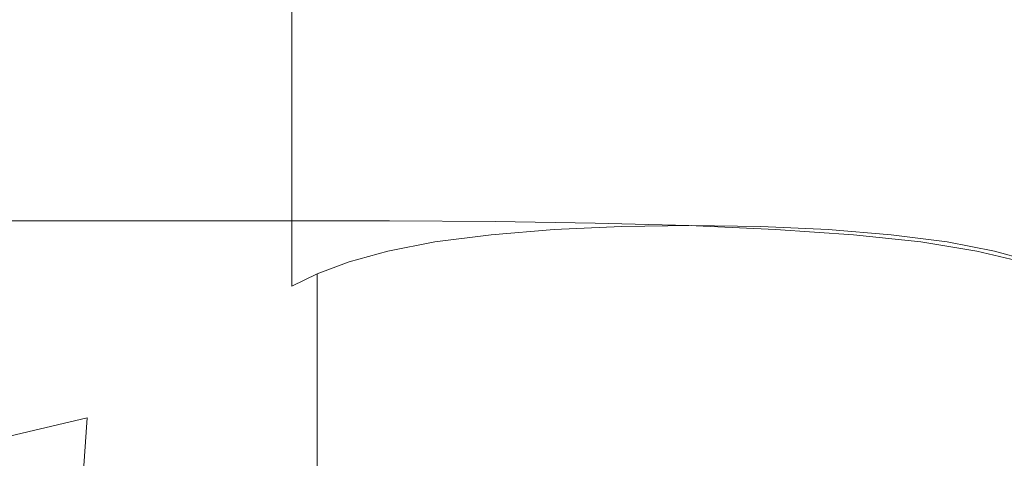
# Model space of a CAD drawing. Extents: x -1168 to 0, y -1150 to 0.
# Drawn here: x -1155 to -1149, y -298 to -295 of the extents above; entities that cross this region are included whole.
import ezdxf

# ---------------------------------------------------------------- set-up
doc = ezdxf.new("R2010")
doc.units = 0
doc.header["$MEASUREMENT"] = 0
doc.layers.add('CHROM', color=253, linetype='Continuous')

msp = doc.modelspace()

# ---------------------------------------------------------------- linework, layer by layer
at = {"layer": 'CHROM', "lineweight": 0}
for points, invisible_edges in [([(-1155.1213, -295.3685, 1975.3756), (-1155.1383, -294.41, 1973.4559), (-1155.9596, -294.41, 1973.5904), (-1155.9498, -295.3685, 1975.4781)], 15), ([(-1154.3198, -295.3685, 1975.2336), (-1154.3467, -294.41, 1973.2722), (-1155.1383, -294.41, 1973.4559), (-1155.1213, -295.3685, 1975.3756)], 15), ([(-1154.5104, -295.701, 1955.3715), (-1154.7377, -294.86, 1956.2444), (-1154.3223, -294.41, 1955.8386), (-1154.1902, -294.6398, 1954.6501)], 15), ([(-1154.3198, -295.3685, 1975.2336), (-1153.5549, -295.3685, 1975.0503), (-1153.5916, -294.41, 1973.0326), (-1154.3467, -294.41, 1973.2722)], 15), ([(-1153.5549, -295.3685, 1975.0503), (-1152.8267, -295.3708, 1974.8619), (-1152.873, -294.41, 1972.7711), (-1153.5916, -294.41, 1973.0326)], 15), ([(-1152.8267, -295.3708, 1974.8619), (-1152.1327, -295.3782, 1974.7029), (-1152.1864, -294.41, 1972.5142), (-1152.873, -294.41, 1972.7711)], 15), ([(-1152.1327, -295.3782, 1974.7029), (-1151.4753, -295.3881, 1974.605), (-1151.5266, -294.4174, 1972.3552), (-1152.1864, -294.41, 1972.5142)], 15), ([(-1151.4753, -295.3881, 1974.605), (-1150.8545, -295.4076, 1974.6097), (-1150.896, -294.4418, 1972.3798), (-1151.5266, -294.4174, 1972.3552)], 15), ([(-1151.2603, -295.4149, 1939.1509), (-1151.2627, -294.459, 1941.1169), (-1150.8032, -294.4517, 1941.1119), (-1150.8008, -295.4076, 1939.1409)], 15), ([(-1150.8545, -295.4076, 1974.6097), (-1150.2777, -295.4369, 1974.6735), (-1150.3096, -294.4808, 1972.5068), (-1150.896, -294.4418, 1972.3798)], 15), ([(-1150.3436, -294.459, 1941.1241), (-1150.3413, -295.4149, 1939.1509), (-1150.8008, -295.4076, 1939.1409), (-1150.8032, -294.4517, 1941.1119)], 15), ([(-1152.1204, -295.4785, 1939.2142), (-1152.1228, -294.5273, 1941.1632), (-1151.7074, -294.4857, 1941.1315), (-1151.705, -295.4393, 1939.1752)], 15), ([(-1151.705, -295.4393, 1939.1752), (-1151.7074, -294.4857, 1941.1315), (-1151.2627, -294.459, 1941.1169), (-1151.2603, -295.4149, 1939.1509)], 15), ([(-1149.8989, -294.4857, 1941.1487), (-1149.8965, -295.4393, 1939.1752), (-1150.3413, -295.4149, 1939.1509), (-1150.3436, -294.459, 1941.1241)], 15), ([(-1150.2777, -295.4369, 1974.6735), (-1149.7573, -295.4785, 1974.7666), (-1149.7792, -294.5298, 1972.6538), (-1150.3096, -294.4808, 1972.5068)], 15), ([(-1149.4836, -294.5298, 1941.1854), (-1149.4811, -295.4785, 1939.2142), (-1149.8965, -295.4393, 1939.1752), (-1149.8989, -294.4857, 1941.1487)], 15), ([(-1154.5104, -295.701, 1955.3715), (-1154.1902, -294.6398, 1954.6501), (-1154.046, -294.5322, 1952.8185), (-1154.156, -295.0214, 1952.9897)], 15), ([(-1152.4918, -295.5323, 1939.2729), (-1152.4941, -294.5885, 1941.2097), (-1152.1228, -294.5273, 1941.1632), (-1152.1204, -295.4785, 1939.2142)], 15), ([(-1149.7573, -295.4785, 1974.7666), (-1149.3027, -295.5323, 1974.8474), (-1149.3198, -294.5885, 1972.7809), (-1149.7792, -294.5298, 1972.6538)], 15), ([(-1149.1122, -294.5885, 1941.239), (-1149.1122, -295.5323, 1939.2729), (-1149.4811, -295.4785, 1939.2142), (-1149.4836, -294.5298, 1941.1854)], 15), ([(-1154.156, -295.0214, 1952.9897), (-1153.9972, -294.635, 1950.7202), (-1154.0167, -294.9283, 1950.6492), (-1154.1414, -295.481, 1952.8013)], 15), ([(-1152.4918, -295.5323, 1939.2729), (-1152.8022, -295.6031, 1939.3464), (-1152.8046, -294.6667, 1941.271), (-1152.4941, -294.5885, 1941.2097)], 15), ([(-1149.3027, -295.5323, 1974.8474), (-1148.9288, -295.6031, 1974.879), (-1148.9386, -294.6667, 1972.854), (-1149.3198, -294.5885, 1972.7809)], 15), ([(-1148.7993, -295.6031, 1939.3464), (-1149.1122, -295.5323, 1939.2729), (-1149.1122, -294.5885, 1941.239), (-1148.8018, -294.6667, 1941.305)], 15), ([(-1153.7479, -295.2976, 1941.7867), (-1153.8042, -295.3954, 1941.8628), (-1153.8212, -294.8306, 1943.9291), (-1153.7626, -294.7107, 1943.863)], 15), ([(-1152.8022, -295.6031, 1939.3464), (-1153.0587, -295.6863, 1939.432), (-1153.0613, -294.7572, 1941.3442), (-1152.8046, -294.6667, 1941.271)], 15), ([(-1148.9288, -295.6031, 1974.879), (-1148.6234, -295.6863, 1974.874), (-1148.6306, -294.7572, 1972.8837), (-1148.9386, -294.6667, 1972.854)], 15), ([(-1148.5427, -295.6863, 1939.432), (-1148.7993, -295.6031, 1939.3464), (-1148.8018, -294.6667, 1941.305), (-1148.5427, -294.7572, 1941.3837)], 15), ([(-1153.0587, -295.6863, 1939.432), (-1153.2689, -295.7769, 1939.5272), (-1153.2689, -294.86, 1941.4299), (-1153.0613, -294.7572, 1941.3442)], 15), ([(-1153.8212, -294.8306, 1943.9291), (-1153.8042, -295.3954, 1941.8628), (-1153.8507, -295.481, 1941.9188), (-1153.8628, -294.9381, 1943.9706)], 15), ([(-1154.7377, -294.86, 1956.2444), (-1154.5104, -295.701, 1955.3715), (-1155.3071, -296.3759, 1956.4083), (-1155.3558, -295.256, 1956.6702)], 11), ([(-1154.0021, -295.2219, 1950.4806), (-1153.9507, -294.8768, 1948.3457), (-1153.9482, -295.1362, 1948.2429), (-1153.9801, -295.5371, 1950.2825)], 15), ([(-1153.2689, -295.7769, 1939.5272), (-1153.4352, -295.8745, 1939.6276), (-1153.4376, -294.9674, 1941.5181), (-1153.2689, -294.86, 1941.4299)], 13), ([(-1154.1414, -295.481, 1952.8013), (-1154.0167, -294.9283, 1950.6492), (-1154.0021, -295.2219, 1950.4806), (-1154.0704, -295.899, 1952.4515)], 15), ([(-1153.8628, -294.9381, 1943.9706), (-1153.8507, -295.481, 1941.9188), (-1153.8823, -295.5886, 1941.9801), (-1153.8921, -295.0653, 1944.0026)], 15), ([(-1153.4352, -295.8745, 1939.6276), (-1153.567, -295.9723, 1939.7303), (-1153.5696, -295.08, 1941.6108), (-1153.4376, -294.9674, 1941.5181)], 15), ([(-1154.5104, -295.701, 1955.3715), (-1154.156, -295.0214, 1952.9897), (-1154.1414, -295.481, 1952.8013), (-1154.2881, -296.4982, 1954.5619)], 15), ([(-1153.9482, -295.1362, 1948.2429), (-1153.9263, -295.0505, 1946.1255), (-1153.9287, -295.3561, 1946.0983), (-1153.9409, -295.4762, 1948.1182)], 15), ([(-1153.9263, -295.0505, 1946.1255), (-1153.9117, -295.2535, 1944.0391), (-1153.9238, -295.5347, 1944.0933), (-1153.9287, -295.3561, 1946.0983)], 15), ([(-1153.8921, -295.0653, 1944.0026), (-1153.8823, -295.5886, 1941.9801), (-1153.9044, -295.7523, 1942.0635), (-1153.9117, -295.2535, 1944.0391)], 15), ([(-1153.567, -295.9723, 1939.7303), (-1153.6674, -296.0703, 1939.828), (-1153.6698, -295.1923, 1941.7038), (-1153.5696, -295.08, 1941.6108)], 15), ([(-1153.9801, -295.5371, 1950.2825), (-1153.9482, -295.1362, 1948.2429), (-1153.9409, -295.4762, 1948.1182), (-1153.9556, -295.9014, 1950.0599)], 15), ([(-1154.0704, -295.899, 1952.4515), (-1154.0021, -295.2219, 1950.4806), (-1153.9801, -295.5371, 1950.2825), (-1154.0143, -296.2682, 1952.1387)], 15), ([(-1153.6674, -296.0703, 1939.828), (-1153.743, -296.1632, 1939.921), (-1153.7479, -295.2976, 1941.7867), (-1153.6698, -295.1923, 1941.7038)], 15), ([(-1153.9117, -295.2535, 1944.0391), (-1153.9044, -295.7523, 1942.0635), (-1153.9191, -296.009, 1942.1832), (-1153.9238, -295.5347, 1944.0933)], 15), ([(-1153.9312, -295.7865, 1946.0812), (-1153.936, -295.921, 1947.9884), (-1153.9409, -295.4762, 1948.1182), (-1153.9287, -295.3561, 1946.0983)], 15), ([(-1153.9287, -295.9454, 1944.181), (-1153.9312, -295.7865, 1946.0812), (-1153.9287, -295.3561, 1946.0983), (-1153.9238, -295.5347, 1944.0933)], 15), ([(-1153.743, -296.1632, 1939.921), (-1153.7993, -296.2461, 1940.0065), (-1153.8042, -295.3954, 1941.8628), (-1153.7479, -295.2976, 1941.7867)], 15), ([(-1155.1091, -296.652, 1977.0286), (-1155.1213, -295.3685, 1975.3756), (-1155.9498, -295.3685, 1975.4781), (-1155.9424, -296.652, 1977.0994)], 15), ([(-1154.3002, -296.652, 1976.9285), (-1154.3198, -295.3685, 1975.2336), (-1155.1213, -295.3685, 1975.3756), (-1155.1091, -296.652, 1977.0286)], 15), ([(-1154.3002, -296.652, 1976.9285), (-1153.528, -296.652, 1976.8011), (-1153.5549, -295.3685, 1975.0503), (-1154.3198, -295.3685, 1975.2336)], 15), ([(-1153.8042, -295.3954, 1941.8628), (-1153.7993, -296.2461, 1940.0065), (-1153.8458, -296.3197, 1940.0752), (-1153.8507, -295.481, 1941.9188)], 15), ([(-1153.528, -296.652, 1976.8011), (-1152.7925, -296.652, 1976.6691), (-1152.8267, -295.3708, 1974.8619), (-1153.5549, -295.3685, 1975.0503)], 15), ([(-1152.7925, -296.652, 1976.6691), (-1152.0935, -296.657, 1976.5542), (-1152.1327, -295.3782, 1974.7029), (-1152.8267, -295.3708, 1974.8619)], 15), ([(-1152.0935, -296.657, 1976.5542), (-1151.4337, -296.6692, 1976.4831), (-1151.4753, -295.3881, 1974.605), (-1152.1327, -295.3782, 1974.7029)], 15), ([(-1151.705, -296.7108, 1937.5172), (-1151.705, -295.4393, 1939.1752), (-1151.2603, -295.4149, 1939.1509), (-1151.2603, -296.6913, 1937.4902)], 15), ([(-1151.4337, -296.6692, 1976.4831), (-1150.8154, -296.684, 1976.4758), (-1150.8545, -295.4076, 1974.6097), (-1151.4753, -295.3881, 1974.605)], 15), ([(-1151.2603, -296.6913, 1937.4902), (-1151.2603, -295.4149, 1939.1509), (-1150.8008, -295.4076, 1939.1409), (-1150.8008, -296.684, 1937.4805)], 15), ([(-1150.8154, -296.684, 1976.4758), (-1150.2435, -296.7108, 1976.5101), (-1150.2777, -295.4369, 1974.6735), (-1150.8545, -295.4076, 1974.6097)], 15), ([(-1150.3413, -295.4149, 1939.1509), (-1150.3413, -296.6913, 1937.4902), (-1150.8008, -296.684, 1937.4805), (-1150.8008, -295.4076, 1939.1409)], 15), ([(-1149.8965, -295.4393, 1939.1752), (-1149.8965, -296.7108, 1937.5172), (-1150.3413, -296.6913, 1937.4902), (-1150.3413, -295.4149, 1939.1509)], 15), ([(-1154.2881, -296.4982, 1954.5619), (-1154.1414, -295.481, 1952.8013), (-1154.0704, -295.899, 1952.4515), (-1154.1488, -296.9724, 1954.0875)], 15), ([(-1153.936, -295.921, 1947.9884), (-1153.9434, -296.3514, 1949.8203), (-1153.9556, -295.9014, 1950.0599), (-1153.9409, -295.4762, 1948.1182)], 15), ([(-1153.8507, -295.481, 1941.9188), (-1153.8458, -296.3197, 1940.0752), (-1153.8774, -296.4126, 1940.1558), (-1153.8823, -295.5886, 1941.9801)], 15), ([(-1152.4918, -296.7914, 1937.6247), (-1152.4918, -295.5323, 1939.2729), (-1152.1204, -295.4785, 1939.2142), (-1152.1204, -296.7449, 1937.561)], 15), ([(-1152.1204, -296.7449, 1937.561), (-1152.1204, -295.4785, 1939.2142), (-1151.705, -295.4393, 1939.1752), (-1151.705, -296.7108, 1937.5172)], 15), ([(-1150.2435, -296.7108, 1976.5101), (-1149.7303, -296.7449, 1976.5566), (-1149.7573, -295.4785, 1974.7666), (-1150.2777, -295.4369, 1974.6735)], 15), ([(-1149.4811, -295.4785, 1939.2142), (-1149.4811, -296.7449, 1937.561), (-1149.8965, -296.7108, 1937.5172), (-1149.8965, -295.4393, 1939.1752)], 15), ([(-1149.7303, -296.7449, 1976.5566), (-1149.2856, -296.7914, 1976.5907), (-1149.3027, -295.5323, 1974.8474), (-1149.7573, -295.4785, 1974.7666)], 15), ([(-1149.1122, -295.5323, 1939.2729), (-1149.1122, -296.7914, 1937.6247), (-1149.4811, -296.7449, 1937.561), (-1149.4811, -295.4785, 1939.2142)], 15), ([(-1154.0143, -296.2682, 1952.1387), (-1153.9801, -295.5371, 1950.2825), (-1153.9556, -295.9014, 1950.0599), (-1153.9752, -296.6448, 1951.8282)], 15), ([(-1153.9287, -296.3954, 1942.3617), (-1153.9287, -295.9454, 1944.181), (-1153.9238, -295.5347, 1944.0933), (-1153.9191, -296.009, 1942.1832)], 15), ([(-1152.4918, -296.7914, 1937.6247), (-1152.8022, -296.8525, 1937.7056), (-1152.8022, -295.6031, 1939.3464), (-1152.4918, -295.5323, 1939.2729)], 15), ([(-1149.2856, -296.7914, 1976.5907), (-1148.9165, -296.8525, 1976.5859), (-1148.9288, -295.6031, 1974.879), (-1149.3027, -295.5323, 1974.8474)], 15), ([(-1148.7993, -296.8525, 1937.7056), (-1149.1122, -296.7914, 1937.6247), (-1149.1122, -295.5323, 1939.2729), (-1148.7993, -295.6031, 1939.3464)], 15), ([(-1153.8823, -295.5886, 1941.9801), (-1153.8774, -296.4126, 1940.1558), (-1153.9019, -296.5568, 1940.2706), (-1153.9044, -295.7523, 1942.0635)], 15), ([(-1152.8022, -296.8525, 1937.7056), (-1153.0587, -296.9235, 1937.7985), (-1153.0587, -295.6863, 1939.432), (-1152.8022, -295.6031, 1939.3464)], 15), ([(-1148.9165, -296.8525, 1976.5859), (-1148.616, -296.9235, 1976.5469), (-1148.6234, -295.6863, 1974.874), (-1148.9288, -295.6031, 1974.879)], 15), ([(-1148.5427, -296.9235, 1937.7985), (-1148.7993, -296.8525, 1937.7056), (-1148.7993, -295.6031, 1939.3464), (-1148.5427, -295.6863, 1939.432)], 15), ([(-1153.0587, -296.9235, 1937.7985), (-1153.2689, -297.0018, 1937.9034), (-1153.2689, -295.7769, 1939.5272), (-1153.0587, -295.6863, 1939.432)], 15), ([(-1155.3071, -296.3759, 1956.4083), (-1154.5104, -295.701, 1955.3715), (-1154.7865, -297.9529, 1956.0635), (-1155.3755, -298.0897, 1956.4986)], 3), ([(-1154.7865, -297.9529, 1956.0635), (-1154.5104, -295.701, 1955.3715), (-1154.2881, -296.4982, 1954.5619), (-1154.4321, -298.1558, 1955.6332)], 15), ([(-1153.9336, -296.3806, 1946.0738), (-1153.9336, -296.5151, 1947.8738), (-1153.936, -295.921, 1947.9884), (-1153.9312, -295.7865, 1946.0812)], 15), ([(-1153.9336, -296.5226, 1944.274), (-1153.9336, -296.3806, 1946.0738), (-1153.9312, -295.7865, 1946.0812), (-1153.9287, -295.9454, 1944.181)], 15), ([(-1153.9044, -295.7523, 1942.0635), (-1153.9019, -296.5568, 1940.2706), (-1153.9191, -296.7891, 1940.4469), (-1153.9191, -296.009, 1942.1832)], 15), ([(-1153.2689, -297.0018, 1937.9034), (-1153.4352, -297.0848, 1938.0137), (-1153.4352, -295.8745, 1939.6276), (-1153.2689, -295.7769, 1939.5272)], 13), ([(-1153.4352, -297.0848, 1938.0137), (-1153.567, -297.1705, 1938.1236), (-1153.567, -295.9723, 1939.7303), (-1153.4352, -295.8745, 1939.6276)], 15), ([(-1154.1488, -296.9724, 1954.0875), (-1154.0704, -295.899, 1952.4515), (-1154.0143, -296.2682, 1952.1387), (-1154.0535, -297.3562, 1953.699)], 15), ([(-1153.9434, -296.3514, 1949.8203), (-1153.9507, -297.08, 1951.4905), (-1153.9752, -296.6448, 1951.8282), (-1153.9556, -295.9014, 1950.0599)], 15), ([(-1153.9336, -296.5151, 1947.8738), (-1153.936, -296.9235, 1949.5904), (-1153.9434, -296.3514, 1949.8203), (-1153.936, -295.921, 1947.9884)], 15), ([(-1153.9336, -296.9333, 1942.5597), (-1153.9336, -296.5226, 1944.274), (-1153.9287, -295.9454, 1944.181), (-1153.9287, -296.3954, 1942.3617)], 15), ([(-1153.9287, -297.1361, 1940.7062), (-1153.9287, -296.3954, 1942.3617), (-1153.9191, -296.009, 1942.1832), (-1153.9191, -296.7891, 1940.4469)], 15), ([(-1153.567, -297.1705, 1938.1236), (-1153.6674, -297.2537, 1938.2338), (-1153.6674, -296.0703, 1939.828), (-1153.567, -295.9723, 1939.7303)], 15), ([(-1153.6674, -297.2537, 1938.2338), (-1153.743, -297.3342, 1938.3363), (-1153.743, -296.1632, 1939.921), (-1153.6674, -296.0703, 1939.828)], 15), ([(-1153.743, -297.3342, 1938.3363), (-1153.7993, -297.405, 1938.4292), (-1153.7993, -296.2461, 1940.0065), (-1153.743, -296.1632, 1939.921)], 15), ([(-1154.0535, -297.3562, 1953.699), (-1154.0143, -296.2682, 1952.1387), (-1153.9752, -296.6448, 1951.8282), (-1153.9948, -297.7157, 1953.3295)], 15), ([(-1153.7993, -296.2461, 1940.0065), (-1153.7993, -297.405, 1938.4292), (-1153.8458, -297.4688, 1938.5077), (-1153.8458, -296.3197, 1940.0752)], 15), ([(-1153.8458, -296.3197, 1940.0752), (-1153.8458, -297.4688, 1938.5077), (-1153.8774, -297.5471, 1938.6028), (-1153.8774, -296.4126, 1940.1558)], 15), ([(-1153.936, -296.9235, 1949.5904), (-1153.9385, -297.5935, 1951.1457), (-1153.9507, -297.08, 1951.4905), (-1153.9434, -296.3514, 1949.8203)], 15), ([(-1153.9336, -297.3049, 1944.3522), (-1153.9336, -297.1777, 1946.0712), (-1153.9336, -296.3806, 1946.0738), (-1153.9336, -296.5226, 1944.274)], 15), ([(-1153.9336, -297.1777, 1946.0712), (-1153.9336, -297.3049, 1947.7882), (-1153.9336, -296.5151, 1947.8738), (-1153.9336, -296.3806, 1946.0738)], 15), ([(-1153.9336, -297.6082, 1941.0091), (-1153.9336, -296.9333, 1942.5597), (-1153.9287, -296.3954, 1942.3617), (-1153.9287, -297.1361, 1940.7062)], 15), ([(-1153.8774, -296.4126, 1940.1558), (-1153.8774, -297.5471, 1938.6028), (-1153.9019, -297.6742, 1938.7447), (-1153.9019, -296.5568, 1940.2706)], 15), ([(-1154.4321, -298.1558, 1955.6332), (-1154.2881, -296.4982, 1954.5619), (-1154.1488, -296.9724, 1954.0875), (-1154.2269, -298.5081, 1955.2248)], 15), ([(-1153.9336, -297.3049, 1947.7882), (-1153.9336, -297.657, 1949.4044), (-1153.936, -296.9235, 1949.5904), (-1153.9336, -296.5151, 1947.8738)], 15), ([(-1153.9336, -297.657, 1942.736), (-1153.9336, -297.3049, 1944.3522), (-1153.9336, -296.5226, 1944.274), (-1153.9336, -296.9333, 1942.5597)], 15), ([(-1153.9019, -296.5568, 1940.2706), (-1153.9019, -297.6742, 1938.7447), (-1153.9191, -297.8723, 1938.9601), (-1153.9191, -296.7891, 1940.4469)], 15), ([(-1155.1091, -296.652, 1977.0286), (-1155.9424, -296.652, 1977.0994), (-1155.9375, -298.3, 1978.3613), (-1155.0994, -298.3, 1978.3151)], 14), ([(-1154.3002, -296.652, 1976.9285), (-1155.1091, -296.652, 1977.0286), (-1155.0994, -298.3, 1978.3151), (-1154.2881, -298.3, 1978.249)], 14), ([(-1153.528, -296.652, 1976.8011), (-1154.3002, -296.652, 1976.9285), (-1154.2881, -298.3, 1978.249), (-1153.5084, -298.3, 1978.1632)], 14), ([(-1153.9507, -297.08, 1951.4905), (-1153.958, -298.1117, 1952.9164), (-1153.9948, -297.7157, 1953.3295), (-1153.9752, -296.6448, 1951.8282)], 15), ([(-1152.7925, -296.652, 1976.6691), (-1153.528, -296.652, 1976.8011), (-1153.5084, -298.3, 1978.1632), (-1152.7679, -298.3, 1978.0727)], 14), ([(-1152.0935, -296.657, 1976.5542), (-1152.7925, -296.652, 1976.6691), (-1152.7679, -298.3, 1978.0727), (-1152.0641, -298.3049, 1977.9945)], 14), ([(-1151.4337, -296.6692, 1976.4831), (-1152.0935, -296.657, 1976.5542), (-1152.0641, -298.3049, 1977.9945), (-1151.4019, -298.3123, 1977.9407)], 14), ([(-1152.1204, -296.7449, 1937.561), (-1151.705, -296.7108, 1937.5172), (-1151.705, -298.3466, 1936.2285), (-1152.1204, -298.3734, 1936.275)], 14), ([(-1151.705, -296.7108, 1937.5172), (-1151.2603, -296.6913, 1937.4902), (-1151.2603, -298.3318, 1936.1992), (-1151.705, -298.3466, 1936.2285)], 14), ([(-1150.8154, -296.684, 1976.4758), (-1151.4337, -296.6692, 1976.4831), (-1151.4019, -298.3123, 1977.9407), (-1150.7861, -298.327, 1977.9285)], 14), ([(-1151.2603, -296.6913, 1937.4902), (-1150.8008, -296.684, 1937.4805), (-1150.8008, -298.327, 1936.1892), (-1151.2603, -298.3318, 1936.1992)], 14), ([(-1150.2435, -296.7108, 1976.5101), (-1150.8154, -296.684, 1976.4758), (-1150.7861, -298.327, 1977.9285), (-1150.2191, -298.3466, 1977.9382)], 14), ([(-1150.8008, -296.684, 1937.4805), (-1150.3413, -296.6913, 1937.4902), (-1150.3413, -298.3318, 1936.1992), (-1150.8008, -298.327, 1936.1892)], 14), ([(-1150.3413, -296.6913, 1937.4902), (-1149.8965, -296.7108, 1937.5172), (-1149.8965, -298.3466, 1936.2285), (-1150.3413, -298.3318, 1936.1992)], 14), ([(-1149.7303, -296.7449, 1976.5566), (-1150.2435, -296.7108, 1976.5101), (-1150.2191, -298.3466, 1977.9382), (-1149.7108, -298.3734, 1977.9507)], 14), ([(-1149.8965, -296.7108, 1937.5172), (-1149.4811, -296.7449, 1937.561), (-1149.4811, -298.3734, 1936.275), (-1149.8965, -298.3466, 1936.2285)], 14), ([(-1153.9287, -298.1729, 1939.2853), (-1153.9287, -297.1361, 1940.7062), (-1153.9191, -296.7891, 1940.4469), (-1153.9191, -297.8723, 1938.9601)], 15), ([(-1152.8022, -296.8525, 1937.7056), (-1152.4918, -296.7914, 1937.6247), (-1152.4918, -298.41, 1936.3408), (-1152.8022, -298.4589, 1936.4264)], 14), ([(-1152.4918, -296.7914, 1937.6247), (-1152.1204, -296.7449, 1937.561), (-1152.1204, -298.3734, 1936.275), (-1152.4918, -298.41, 1936.3408)], 14), ([(-1149.2856, -296.7914, 1976.5907), (-1149.7303, -296.7449, 1976.5566), (-1149.7108, -298.3734, 1977.9507), (-1149.2734, -298.41, 1977.948)], 14), ([(-1149.4811, -296.7449, 1937.561), (-1149.1122, -296.7914, 1937.6247), (-1149.1122, -298.41, 1936.3408), (-1149.4811, -298.3734, 1936.275)], 14), ([(-1148.9165, -296.8525, 1976.5859), (-1149.2856, -296.7914, 1976.5907), (-1149.2734, -298.41, 1977.948), (-1148.9067, -298.4589, 1977.9137)], 14), ([(-1149.1122, -296.7914, 1937.6247), (-1148.7993, -296.8525, 1937.7056), (-1148.7993, -298.4589, 1936.4264), (-1149.1122, -298.41, 1936.3408)], 14), ([(-1153.0587, -296.9235, 1937.7985), (-1152.8022, -296.8525, 1937.7056), (-1152.8022, -298.4589, 1936.4264), (-1153.0587, -298.5153, 1936.5292)], 14), ([(-1148.616, -296.9235, 1976.5469), (-1148.9165, -296.8525, 1976.5859), (-1148.9067, -298.4589, 1977.9137), (-1148.6111, -298.5153, 1977.8502)], 14), ([(-1148.7993, -296.8525, 1937.7056), (-1148.5427, -296.9235, 1937.7985), (-1148.5427, -298.5153, 1936.5292), (-1148.7993, -298.4589, 1936.4264)], 14), ([(-1154.2269, -298.5081, 1955.2248), (-1154.1488, -296.9724, 1954.0875), (-1154.0535, -297.3562, 1953.699), (-1154.095, -298.8208, 1954.8553)], 15), ([(-1153.9336, -297.657, 1949.4044), (-1153.9336, -298.2046, 1950.818), (-1153.9385, -297.5935, 1951.1457), (-1153.936, -296.9235, 1949.5904)], 15), ([(-1153.9336, -298.2046, 1941.3246), (-1153.9336, -297.657, 1942.736), (-1153.9336, -296.9333, 1942.5597), (-1153.9336, -297.6082, 1941.0091)], 15), ([(-1153.2689, -297.0018, 1937.9034), (-1153.0587, -296.9235, 1937.7985), (-1153.0587, -298.5153, 1936.5292), (-1153.2689, -298.5764, 1936.6394)], 6), ([(-1153.4352, -297.0848, 1938.0137), (-1153.2689, -297.0018, 1937.9034), (-1153.2689, -298.5764, 1936.6394), (-1153.4352, -298.6425, 1936.7567)], 10), ([(-1153.9385, -297.5935, 1951.1457), (-1153.9409, -298.5397, 1952.4613), (-1153.958, -298.1117, 1952.9164), (-1153.9507, -297.08, 1951.4905)], 15), ([(-1153.567, -297.1705, 1938.1236), (-1153.4352, -297.0848, 1938.0137), (-1153.4352, -298.6425, 1936.7567), (-1153.567, -298.7109, 1936.8765)], 15), ([(-1153.9336, -298.5569, 1939.6936), (-1153.9336, -297.6082, 1941.0091), (-1153.9287, -297.1361, 1940.7062), (-1153.9287, -298.1729, 1939.2853)], 15), ([(-1153.9336, -298.3295, 1944.3889), (-1153.9336, -298.2194, 1946.0712), (-1153.9336, -297.1777, 1946.0712), (-1153.9336, -297.3049, 1944.3522)], 15), ([(-1153.9336, -298.2194, 1946.0712), (-1153.9336, -298.3295, 1947.7515), (-1153.9336, -297.3049, 1947.7882), (-1153.9336, -297.1777, 1946.0712)], 15), ([(-1153.6674, -297.2537, 1938.2338), (-1153.567, -297.1705, 1938.1236), (-1153.567, -298.7109, 1936.8765), (-1153.6674, -298.7767, 1936.9938)], 15), ([(-1153.9336, -298.6082, 1942.8215), (-1153.9336, -298.3295, 1944.3889), (-1153.9336, -297.3049, 1944.3522), (-1153.9336, -297.657, 1942.736)], 15), ([(-1153.9336, -298.3295, 1947.7515), (-1153.9336, -298.6082, 1949.3191), (-1153.9336, -297.657, 1949.4044), (-1153.9336, -297.3049, 1947.7882)], 15), ([(-1153.743, -297.3342, 1938.3363), (-1153.6674, -297.2537, 1938.2338), (-1153.6674, -298.7767, 1936.9938), (-1153.743, -298.838, 1937.1039)], 15), ([(-1154.095, -298.8208, 1954.8553), (-1154.0535, -297.3562, 1953.699), (-1153.9948, -297.7157, 1953.3295), (-1154.0143, -299.1217, 1954.4718)], 15), ([(-1153.7993, -297.405, 1938.4292), (-1153.743, -297.3342, 1938.3363), (-1153.743, -298.838, 1937.1039), (-1153.7993, -298.8967, 1937.2042)], 15), ([(-1153.7993, -297.405, 1938.4292), (-1153.7993, -298.8967, 1937.2042), (-1153.8458, -298.9457, 1937.2897), (-1153.8458, -297.4688, 1938.5077)], 15), ([(-1153.8458, -297.4688, 1938.5077), (-1153.8458, -298.9457, 1937.2897), (-1153.8774, -299.0092, 1937.3949), (-1153.8774, -297.5471, 1938.6028)], 15), ([(-1153.8774, -297.5471, 1938.6028), (-1153.8774, -299.0092, 1937.3949), (-1153.9019, -299.1094, 1937.5539), (-1153.9019, -297.6742, 1938.7447)], 15), ([(-1153.9336, -298.2046, 1950.818), (-1153.9336, -298.9993, 1951.9748), (-1153.9409, -298.5397, 1952.4613), (-1153.9385, -297.5935, 1951.1457)], 15), ([(-1153.9336, -298.9993, 1940.168), (-1153.9336, -298.2046, 1941.3246), (-1153.9336, -297.6082, 1941.0091), (-1153.9336, -298.5569, 1939.6936)], 15), ([(-1153.9336, -299.0066, 1941.4862), (-1153.9336, -298.6082, 1942.8215), (-1153.9336, -297.657, 1942.736), (-1153.9336, -298.2046, 1941.3246)], 15), ([(-1153.9336, -298.6082, 1949.3191), (-1153.9336, -299.0066, 1950.6566), (-1153.9336, -298.2046, 1950.818), (-1153.9336, -297.657, 1949.4044)], 15), ([(-1153.9019, -297.6742, 1938.7447), (-1153.9019, -299.1094, 1937.5539), (-1153.9191, -299.2659, 1937.8032), (-1153.9191, -297.8723, 1938.9601)], 15), ([(-1153.958, -298.1117, 1952.9164), (-1153.9655, -299.4468, 1954.0167), (-1154.0143, -299.1217, 1954.4718), (-1153.9948, -297.7157, 1953.3295)], 15), ([(-1153.9287, -299.5054, 1938.1775), (-1153.9287, -298.1729, 1939.2853), (-1153.9191, -297.8723, 1938.9601), (-1153.9191, -299.2659, 1937.8032)], 15), ([(-1155.3755, -298.0897, 1956.4986), (-1154.7865, -297.9529, 1956.0635), (-1154.9307, -300.097, 1956.4794), (-1155.4829, -300.151, 1956.7237)], 13), ([(-1154.9307, -300.097, 1956.4794), (-1154.7865, -297.9529, 1956.0635), (-1154.4321, -298.1558, 1955.6332), (-1154.5496, -300.1901, 1956.2248)], 7), ([(-1154.5496, -300.1901, 1956.2248), (-1154.4321, -298.1558, 1955.6332), (-1154.2269, -298.5081, 1955.2248), (-1154.2953, -300.3661, 1955.9486)], 15), ([(-1153.9409, -298.5397, 1952.4613), (-1153.9409, -299.7744, 1953.4737), (-1153.9655, -299.4468, 1954.0167), (-1153.958, -298.1117, 1952.9164)], 15), ([(-1153.9336, -299.7892, 1938.6811), (-1153.9336, -298.5569, 1939.6936), (-1153.9287, -298.1729, 1939.2853), (-1153.9287, -299.5054, 1938.1775)], 15), ([(-1153.9336, -299.3979, 1940.5935), (-1153.9336, -299.0066, 1941.4862), (-1153.9336, -298.2046, 1941.3246), (-1153.9336, -298.9993, 1940.168)], 15), ([(-1153.9336, -299.0066, 1950.6566), (-1153.9336, -299.3979, 1951.5492), (-1153.9336, -298.9993, 1951.9748), (-1153.9336, -298.2046, 1950.818)], 15)]:
    msp.add_3dface(points, dxfattribs=dict(at, invisible_edges=invisible_edges))

doc.saveas('drawing.dxf')
